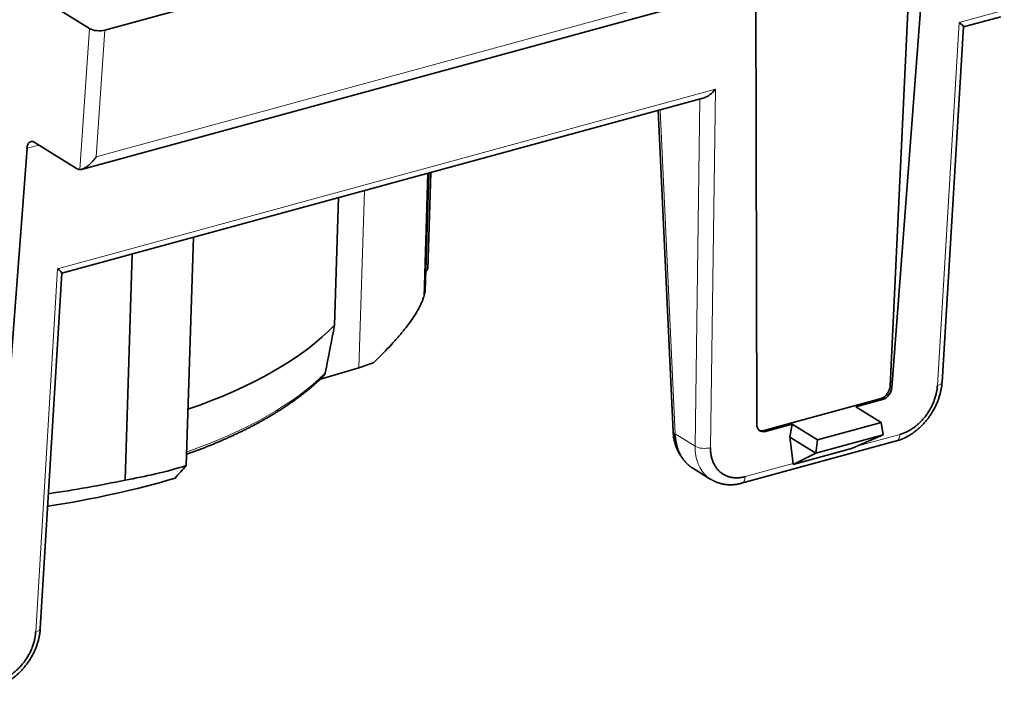
# Model space of a CAD drawing. Units: millimetres. Extents: x 52 to 286, y 19 to 196.
# Drawn here: x 264 to 282, y 148 to 160 of the extents above; entities that cross this region are included whole.
import ezdxf

# ---------------------------------------------------------------- set-up
doc = ezdxf.new("R2010")
doc.units = ezdxf.units.MM
doc.layers.add('1', color=7, linetype='Continuous', true_color=0xffffff)

msp = doc.modelspace()

# ---------------------------------------------------------------- linework, layer by layer
at = {"layer": '1', "color": 18, "linetype": 'Continuous', "lineweight": 35}
for p, q in [((280.181, 153.305), (280.735, 165.015)), ((265.979, 159.744), (278.62, 163.194)), ((280.88, 162.059), (280.215, 153.284)), ((265.557, 157.226), (278.711, 160.816)), ((264.424, 160.563), (265.701, 159.771)), ((277.769, 152.617), (277.751, 160.554)), ((281.509, 159.801), (282.185, 159.985)), ((281.121, 153.379), (281.509, 159.802)), ((265.198, 155.348), (276.821, 158.521)), ((275.987, 158.293), (276.257, 152.485)), ((264.697, 157.717), (265.463, 157.241)), ((263.904, 148.832), (264.569, 157.607)), ((271.836, 157.16), (271.769, 155.016)), ((271.818, 155.421), (271.873, 157.171)), ((270.134, 154.41), (270.206, 156.716)), ((267.448, 151.871), (267.578, 155.998)), ((266.344, 151.61), (266.472, 155.696)), ((264.81, 148.926), (265.198, 155.35)), ((270.571, 153.641), (269.879, 153.436)), ((277.897, 152.506), (280.017, 153.085)), ((279.561, 152.935), (280.046, 153.067)), ((280.023, 152.649), (279.561, 152.935)), ((278.871, 152.334), (280.023, 152.649)), ((280.059, 152.427), (280.023, 152.649)), ((277.897, 152.506), (277.926, 152.488)), ((277.926, 152.488), (278.41, 152.621)), ((278.366, 152.385), (278.41, 152.621)), ((278.871, 152.334), (278.41, 152.621)), ((277.496, 151.552), (280.296, 152.316)), ((278.836, 152.093), (278.366, 152.385)), ((278.426, 151.908), (278.366, 152.385)), ((278.836, 152.093), (280.059, 152.427)), ((278.836, 152.093), (278.871, 152.334)), ((279.486, 152.178), (280.059, 152.427)), ((278.428, 151.89), (279.486, 152.178)), ((278.428, 151.89), (278.836, 152.093)), ((276.612, 151.823), (276.94, 151.619))]:
    msp.add_line(p, q, dxfattribs=at)
at = {"layer": '1', "color": 8, "linetype": 'Continuous', "lineweight": 18}
for p, q in [((265.819, 157.453), (278.638, 160.952)), ((281.433, 159.882), (282.247, 160.105)), ((265.522, 157.221), (265.701, 159.771)), ((281.037, 153.317), (281.433, 159.882)), ((265.979, 159.744), (265.819, 157.453)), ((265.122, 155.43), (277.021, 158.678)), ((277.021, 158.678), (276.933, 152.197)), ((276.654, 152.221), (276.739, 158.499)), ((276.021, 158.303), (276.294, 152.445)), ((264.781, 157.665), (264.569, 157.607)), ((271.815, 157.155), (271.745, 154.923)), ((270.571, 153.641), (270.671, 156.842)), ((264.726, 148.865), (265.122, 155.43)), ((280.181, 153.305), (280.215, 153.284)), ((280.046, 153.067), (280.017, 153.085)), ((276.294, 152.445), (276.654, 152.221)), ((279.605, 152.23), (280.358, 152.436)), ((277.559, 151.671), (278.426, 151.908))]:
    msp.add_line(p, q, dxfattribs=at)
at = {"layer": '1', "color": 18, "linetype": 'Continuous', "lineweight": 35}
for centre, major_axis, ratio, start_param, end_param in [((265.864, 159.815), (0.2, -0.006), 0.421173, 3.770753, 5.34155), ((281.318, 159.956), (-0.191, 0.155), 0.077881, 3.197398, 4.126187), ((276.905, 158.751), (0.171, 0.22), 0.48922, 3.717812, 4.758174), ((264.684, 157.534), (-0.044, 0.195), 0.551751, 5.786882, 7.348952), ((265.482, 157.516), (-0.066, 0.293), 0.551751, 2.64529, 2.985127), ((265.007, 155.504), (-0.191, 0.155), 0.077881, 3.197398, 4.126187), ((260.923, 155.735), (-10.895, 0.343), 0.421296, 3.038688, 3.059184), ((260.937, 156.188), (-9.895, 0.311), 0.421296, 2.306471, 2.776564), ((268.752, 154.693), (2.999, -0.094), 0.421296, 5.377105, 5.496701), ((280.018, 153.269), (0.098, 0.174), 0.747044, 3.777848, 5.305011), ((280.052, 153.248), (0.107, 0.169), 0.72921, 3.816661, 5.343824), ((277.932, 152.669), (0.107, 0.169), 0.72921, 2.289498, 3.816661), ((277.898, 152.69), (0.098, 0.174), 0.747044, 3.229904, 3.777848), ((278.311, 151.981), (-0.084, 0.184), 0.450396, 3.998024, 4.108684), ((260.909, 155.282), (10.395, -0.327), 0.421296, 5.124231, 5.381698), ((260.923, 155.735), (-10.895, 0.343), 0.421296, 1.963332, 2.104786)]:
    msp.add_ellipse(centre, major_axis=major_axis, ratio=ratio, start_param=start_param, end_param=end_param, dxfattribs=at)
at = {"layer": '1', "color": 8, "linetype": 'Continuous', "lineweight": 18}
for centre, major_axis, ratio, start_param, end_param in [((260.911, 155.364), (-9.804, 0.308), 0.421296, 2.3149, 2.760921), ((280.921, 153.391), (-0.2, 0.012), 0.413547, 2.212776, 3.141567), ((276.457, 152.494), (0.2, 0.009), 0.369623, 3.141579, 3.739381), ((280.243, 152.509), (-0.053, 0.193), 0.534169, 3.141603, 4.181965), ((276.817, 152.27), (0.2, -0.003), 0.441512, 3.763814, 5.334382), ((277.443, 151.745), (-0.053, 0.193), 0.534169, 3.141481, 4.181965), ((264.61, 148.939), (0.2, -0.012), 0.413547, 5.354369, 6.28316)]:
    msp.add_ellipse(centre, major_axis=major_axis, ratio=ratio, start_param=start_param, end_param=end_param, dxfattribs=at)
at = {"layer": '1', "color": 18, "linetype": 'Continuous', "lineweight": 35}
for points, knots in [([(265.819, 157.453), (265.814, 157.446), (265.809, 157.438), (265.798, 157.423), (265.793, 157.416), (265.777, 157.395), (265.765, 157.381), (265.747, 157.361), (265.741, 157.354), (265.729, 157.342), (265.723, 157.335), (265.704, 157.317), (265.691, 157.305), (265.664, 157.284), (265.651, 157.274), (265.63, 157.26), (265.623, 157.256), (265.61, 157.248), (265.596, 157.24), (265.583, 157.235), (265.57, 157.229), (265.563, 157.227), (265.544, 157.222), (265.533, 157.221), (265.522, 157.221)], [0, 0, 0, 0, 0.0625, 0.0625, 0.125, 0.125, 0.25, 0.25, 0.3125, 0.3125, 0.375, 0.375, 0.5, 0.5, 0.625, 0.625, 0.6875, 0.6875, 0.75, 0.8125, 0.8125, 0.875, 0.875, 1, 1, 1, 1]), ([(270.842, 153.732), (270.96, 153.847), (271.069, 153.958), (271.22, 154.122), (271.267, 154.176), (271.335, 154.256), (271.357, 154.283), (271.4, 154.335), (271.421, 154.361), (271.48, 154.438), (271.552, 154.537), (271.61, 154.63), (271.661, 154.72), (271.684, 154.763), (271.711, 154.825), (271.719, 154.846), (271.734, 154.885), (271.74, 154.904), (271.745, 154.923)], [0, 0, 0, 0, 0.25, 0.25, 0.375, 0.375, 0.4375, 0.4375, 0.5, 0.5, 0.625, 0.75, 0.75, 0.875, 0.875, 0.9375, 0.9375, 1, 1, 1, 1]), ([(269.965, 153.543), (269.964, 153.538), (269.963, 153.533), (269.959, 153.524), (269.957, 153.52), (269.952, 153.512), (269.949, 153.507), (269.943, 153.5), (269.94, 153.496), (269.935, 153.49), (269.932, 153.487), (269.929, 153.484)], [0, 0, 0, 0, 0.208965, 0.208965, 0.41793, 0.41793, 0.626895, 0.626895, 0.83586, 0.83586, 1, 1, 1, 1]), ([(267.455, 152.075), (267.466, 152.079), (267.501, 152.091), (267.558, 152.112), (267.625, 152.137), (267.693, 152.162), (267.759, 152.188), (267.825, 152.214), (267.891, 152.24), (267.956, 152.267), (268.02, 152.294), (268.084, 152.321), (268.146, 152.348), (268.209, 152.376), (268.27, 152.404), (268.331, 152.432), (268.392, 152.461), (268.451, 152.489), (268.511, 152.518), (268.569, 152.548), (268.627, 152.577), (268.684, 152.607), (268.74, 152.637), (268.795, 152.667), (268.85, 152.698), (268.905, 152.729), (268.958, 152.76), (269.011, 152.791), (269.063, 152.823), (269.114, 152.854), (269.165, 152.886), (269.215, 152.919), (269.264, 152.951), (269.312, 152.984), (269.36, 153.017), (269.407, 153.05), (269.453, 153.083), (269.498, 153.117), (269.543, 153.151), (269.587, 153.185), (269.63, 153.219), (269.672, 153.254), (269.713, 153.288), (269.754, 153.323), (269.794, 153.358), (269.833, 153.393), (269.871, 153.429), (269.903, 153.459), (269.922, 153.478), (269.929, 153.484)], [0, 0, 0, 0, 0.010695, 0.032382, 0.054072, 0.075763, 0.097456, 0.11915, 0.140846, 0.162544, 0.184244, 0.205946, 0.227649, 0.249355, 0.271062, 0.292771, 0.314481, 0.336194, 0.357908, 0.379624, 0.401342, 0.423061, 0.444782, 0.466504, 0.488228, 0.509954, 0.531681, 0.553409, 0.575138, 0.596869, 0.6186, 0.640333, 0.662065, 0.683799, 0.705533, 0.727266, 0.749, 0.770733, 0.792465, 0.814197, 0.835927, 0.857655, 0.879381, 0.901105, 0.922825, 0.944543, 0.966256, 0.987965, 1, 1, 1, 1]), ([(280.296, 152.316), (280.303, 152.318), (280.316, 152.322), (280.335, 152.328), (280.352, 152.333), (280.366, 152.338), (280.378, 152.343), (280.387, 152.347), (280.394, 152.349), (280.4, 152.352), (280.405, 152.354), (280.411, 152.356), (280.418, 152.359), (280.426, 152.363), (280.437, 152.368), (280.447, 152.373), (280.462, 152.38), (280.481, 152.39), (280.504, 152.402), (280.525, 152.414), (280.545, 152.426), (280.562, 152.437), (280.577, 152.447), (280.592, 152.457), (280.61, 152.47), (280.63, 152.485), (280.653, 152.503), (280.675, 152.521), (280.696, 152.539), (280.717, 152.558), (280.738, 152.579), (280.762, 152.602), (280.787, 152.629), (280.813, 152.658), (280.84, 152.69), (280.868, 152.725), (280.896, 152.764), (280.924, 152.804), (280.949, 152.845), (280.972, 152.885), (280.992, 152.922), (281.009, 152.958), (281.025, 152.991), (281.038, 153.023), (281.05, 153.054), (281.061, 153.084), (281.071, 153.116), (281.081, 153.149), (281.089, 153.178), (281.095, 153.203), (281.1, 153.226), (281.105, 153.251), (281.11, 153.279), (281.115, 153.31), (281.118, 153.343), (281.12, 153.367), (281.121, 153.379)], [0, 0, 0, 0, 0.016817, 0.031713, 0.044721, 0.055867, 0.065172, 0.072812, 0.078552, 0.08242, 0.086068, 0.090558, 0.095889, 0.103245, 0.111713, 0.120376, 0.128866, 0.148398, 0.166984, 0.184581, 0.201422, 0.215909, 0.228073, 0.240335, 0.254529, 0.274261, 0.294671, 0.314657, 0.334228, 0.35339, 0.372421, 0.396184, 0.421559, 0.448549, 0.477158, 0.507959, 0.540456, 0.574453, 0.607382, 0.638479, 0.667245, 0.694255, 0.719511, 0.743013, 0.765176, 0.787249, 0.810149, 0.833896, 0.858513, 0.873009, 0.889265, 0.907433, 0.927545, 0.949642, 0.973774, 1, 1, 1, 1]), ([(276.257, 152.485), (276.258, 152.474), (276.259, 152.452), (276.262, 152.419), (276.266, 152.386), (276.272, 152.355), (276.277, 152.327), (276.283, 152.301), (276.289, 152.28), (276.294, 152.261), (276.299, 152.245), (276.305, 152.226), (276.312, 152.207), (276.319, 152.189), (276.326, 152.173), (276.332, 152.158), (276.338, 152.146), (276.343, 152.135), (276.348, 152.126), (276.352, 152.117), (276.357, 152.107), (276.363, 152.097), (276.369, 152.085), (276.377, 152.071), (276.386, 152.056), (276.396, 152.042), (276.405, 152.029), (276.412, 152.018), (276.418, 152.009), (276.425, 152.001), (276.432, 151.992), (276.439, 151.982), (276.449, 151.97), (276.46, 151.957), (276.473, 151.944), (276.481, 151.935), (276.486, 151.93), (276.486, 151.93)], [0, 0, 0, 0, 0.050614, 0.10285, 0.156068, 0.20597, 0.251819, 0.293816, 0.333406, 0.358175, 0.385453, 0.418183, 0.451988, 0.483661, 0.513209, 0.538958, 0.561665, 0.581172, 0.597481, 0.612831, 0.629723, 0.649779, 0.672689, 0.698179, 0.727652, 0.759037, 0.786244, 0.806064, 0.823314, 0.841385, 0.860456, 0.88117, 0.903665, 0.936638, 0.968103, 0.997201, 1, 1, 1, 1]), ([(276.294, 152.445), (276.294, 152.44), (276.294, 152.43), (276.295, 152.415), (276.296, 152.4), (276.297, 152.385), (276.299, 152.371), (276.301, 152.356), (276.303, 152.342), (276.305, 152.328), (276.307, 152.314), (276.309, 152.3), (276.312, 152.286), (276.315, 152.273), (276.318, 152.259), (276.321, 152.246), (276.324, 152.233), (276.328, 152.22), (276.332, 152.207), (276.336, 152.195), (276.34, 152.182), (276.344, 152.17), (276.348, 152.158), (276.353, 152.146), (276.358, 152.134), (276.362, 152.122), (276.367, 152.111), (276.373, 152.1), (276.378, 152.089), (276.383, 152.078), (276.389, 152.067), (276.395, 152.056), (276.4, 152.046), (276.406, 152.036), (276.412, 152.026), (276.419, 152.016), (276.425, 152.006), (276.431, 151.997), (276.438, 151.987), (276.445, 151.978), (276.452, 151.969), (276.458, 151.96), (276.465, 151.952), (276.472, 151.943), (276.48, 151.935), (276.487, 151.927), (276.494, 151.919), (276.502, 151.911), (276.509, 151.904), (276.517, 151.897), (276.525, 151.889), (276.532, 151.882), (276.54, 151.876), (276.548, 151.869), (276.556, 151.862), (276.564, 151.856), (276.572, 151.85), (276.58, 151.844), (276.589, 151.838), (276.597, 151.833), (276.605, 151.828), (276.61, 151.825), (276.612, 151.823)], [0, 0, 0, 0, 0.018654, 0.037243, 0.055766, 0.074223, 0.092615, 0.110942, 0.129203, 0.147398, 0.165528, 0.183593, 0.201592, 0.219525, 0.237393, 0.255196, 0.272933, 0.290604, 0.30821, 0.325751, 0.343226, 0.360635, 0.377979, 0.395258, 0.412471, 0.429619, 0.446701, 0.463718, 0.480669, 0.497555, 0.514376, 0.531131, 0.54782, 0.564444, 0.581003, 0.597496, 0.613924, 0.630287, 0.646583, 0.662815, 0.678981, 0.695082, 0.711117, 0.727087, 0.742991, 0.758831, 0.774604, 0.790312, 0.805955, 0.821533, 0.837045, 0.852492, 0.867873, 0.883189, 0.89844, 0.913625, 0.928745, 0.943799, 0.958789, 0.973712, 0.988571, 1, 1, 1, 1]), ([(276.579, 151.85), (276.583, 151.847), (276.59, 151.842), (276.596, 151.838), (276.598, 151.837)], [0, 0, 0, 0, 0.667585, 1, 1, 1, 1]), ([(276.944, 151.621), (276.949, 151.619), (276.956, 151.614), (276.967, 151.608), (276.975, 151.603), (276.982, 151.599), (276.99, 151.595), (276.999, 151.591), (277.01, 151.586), (277.024, 151.579), (277.041, 151.572), (277.061, 151.564), (277.081, 151.557), (277.099, 151.552), (277.116, 151.547), (277.131, 151.543), (277.147, 151.539), (277.162, 151.536), (277.178, 151.533), (277.193, 151.531), (277.209, 151.529), (277.225, 151.527), (277.241, 151.526), (277.256, 151.525), (277.268, 151.524), (277.28, 151.524), (277.291, 151.524), (277.304, 151.524), (277.319, 151.524), (277.334, 151.525), (277.347, 151.526), (277.358, 151.527), (277.368, 151.528), (277.377, 151.529), (277.386, 151.53), (277.394, 151.531), (277.404, 151.532), (277.417, 151.534), (277.433, 151.537), (277.451, 151.541), (277.473, 151.546), (277.488, 151.55), (277.496, 151.552)], [0, 0, 0, 0, 0.024858, 0.045781, 0.063112, 0.07876, 0.093121, 0.111509, 0.132942, 0.155534, 0.194167, 0.231834, 0.27275, 0.305663, 0.33497, 0.362234, 0.390612, 0.421424, 0.446897, 0.472312, 0.5037, 0.530643, 0.558384, 0.58654, 0.608621, 0.625673, 0.644879, 0.6678, 0.694567, 0.724452, 0.744695, 0.763444, 0.780696, 0.796448, 0.810698, 0.823834, 0.839883, 0.862141, 0.889245, 0.921227, 0.958127, 1, 1, 1, 1]), ([(263.985, 147.864), (263.992, 147.866), (264.005, 147.87), (264.024, 147.876), (264.041, 147.881), (264.055, 147.886), (264.067, 147.891), (264.076, 147.894), (264.084, 147.897), (264.089, 147.9), (264.094, 147.902), (264.1, 147.904), (264.107, 147.907), (264.116, 147.911), (264.126, 147.916), (264.136, 147.921), (264.151, 147.928), (264.17, 147.938), (264.193, 147.95), (264.214, 147.962), (264.234, 147.974), (264.251, 147.985), (264.266, 147.995), (264.281, 148.005), (264.299, 148.018), (264.319, 148.033), (264.342, 148.051), (264.364, 148.069), (264.385, 148.087), (264.406, 148.106), (264.427, 148.126), (264.451, 148.15), (264.476, 148.176), (264.502, 148.206), (264.53, 148.238), (264.557, 148.273), (264.586, 148.312), (264.613, 148.352), (264.638, 148.393), (264.661, 148.433), (264.681, 148.47), (264.698, 148.506), (264.714, 148.539), (264.727, 148.571), (264.739, 148.602), (264.75, 148.632), (264.761, 148.664), (264.77, 148.696), (264.778, 148.725), (264.784, 148.751), (264.789, 148.774), (264.794, 148.799), (264.799, 148.827), (264.804, 148.858), (264.807, 148.891), (264.809, 148.914), (264.81, 148.926)], [0, 0, 0, 0, 0.016817, 0.031713, 0.044721, 0.055867, 0.065172, 0.072812, 0.078552, 0.08242, 0.086068, 0.090558, 0.095889, 0.103245, 0.111713, 0.120376, 0.128866, 0.148398, 0.166984, 0.184581, 0.201422, 0.215909, 0.228073, 0.240335, 0.254529, 0.274261, 0.294671, 0.314657, 0.334228, 0.35339, 0.372421, 0.396184, 0.421559, 0.448549, 0.477158, 0.507959, 0.540456, 0.574453, 0.607382, 0.638479, 0.667245, 0.694255, 0.719511, 0.743013, 0.765176, 0.787249, 0.810149, 0.833896, 0.858513, 0.873009, 0.889265, 0.907433, 0.927545, 0.949642, 0.973774, 1, 1, 1, 1])]:
    msp.add_open_spline(points, degree=3, knots=knots, dxfattribs=at)
for points, degree in [([(271.78, 155.37), (271.792, 155.387), (271.805, 155.404), (271.818, 155.421)], 3), ([(270.134, 154.41), (270.078, 154.121), (270.022, 153.832), (269.965, 153.543)], 3), ([(280.358, 152.436), (280.486, 152.47), (280.726, 152.641), (280.916, 152.888), (281.028, 153.175), (281.037, 153.317)], 2), ([(276.933, 152.197), (276.931, 152.057), (277.023, 151.826), (277.199, 151.679), (277.431, 151.637), (277.559, 151.671)], 2), ([(267.448, 151.871), (267.079, 151.758), (266.71, 151.671), (266.344, 151.61)], 3), ([(267.448, 151.871), (267.382, 151.795), (267.316, 151.72), (267.25, 151.645)], 3), ([(264.048, 147.983), (264.175, 148.018), (264.415, 148.189), (264.605, 148.436), (264.717, 148.723), (264.726, 148.865)], 2)]:
    msp.add_open_spline(points, degree=degree, dxfattribs=at)
at = {"layer": '1', "color": 8, "linetype": 'Continuous', "lineweight": 18}
msp.add_open_spline([(276.966, 151.604), (276.935, 151.621), (276.906, 151.641), (276.842, 151.694), (276.81, 151.73), (276.754, 151.809), (276.73, 151.853), (276.691, 151.948), (276.677, 152), (276.658, 152.107), (276.653, 152.163), (276.654, 152.221)], degree=3, knots=[0, 0, 0, 0, 0.158736, 0.158736, 0.369052, 0.369052, 0.579368, 0.579368, 0.789684, 0.789684, 1, 1, 1, 1], dxfattribs=at)

doc.saveas('drawing.dxf')
